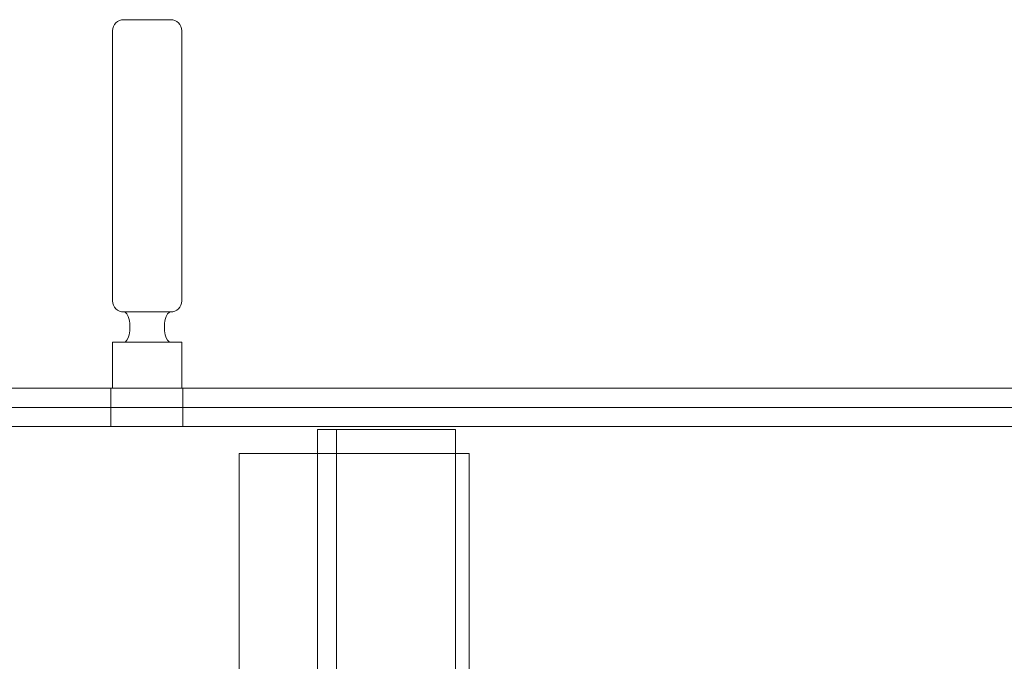
# Model space of a CAD drawing. Units: inches. Extents: x -24 to 477, y 24 to 188.
# Drawn here: x 135 to 141, y 121 to 125 of the extents above; entities that cross this region are included whole.
import ezdxf

# ---------------------------------------------------------------- set-up
doc = ezdxf.new("R2010")
doc.units = ezdxf.units.IN
doc.header["$MEASUREMENT"] = 0
doc.linetypes.add('HIDDEN', pattern=[0.375, 0.25, -0.125])

msp = doc.modelspace()

# ---------------------------------------------------------------- linework, layer by layer
at = {"color": 7, "lineweight": 0}
for p, q in [((135.9178, 124.7), (136.1728, 124.7)), ((135.8578, 123.1745), (135.8578, 124.64)), ((136.2328, 123.1745), (136.2328, 124.64)), ((135.9178, 123.1145), (136.1728, 123.1145)), ((135.8578, 122.95), (135.8578, 122.7)), ((135.8578, 122.95), (136.2328, 122.95)), ((136.2328, 122.95), (136.2328, 122.7)), ((145.9238, 122.7), (126.1738, 122.7)), ((135.8488, 122.7), (135.8488, 122.596)), ((135.8488, 122.7), (135.8488, 122.596)), ((135.8578, 122.7), (136.2328, 122.7)), ((136.2388, 122.7), (136.2388, 122.596)), ((136.2388, 122.7), (136.2388, 122.596)), ((126.1738, 122.596), (145.9238, 122.596)), ((135.8488, 122.596), (135.8488, 122.492)), ((135.8488, 122.596), (135.8488, 122.492)), ((136.2388, 122.596), (136.2388, 122.492)), ((136.2388, 122.596), (136.2388, 122.492)), ((126.3038, 122.492), (145.7838, 122.492)), ((137.1783, 122.476), (136.9691, 122.476)), ((136.9691, 94.846), (136.9691, 122.476)), ((137.1783, 122.476), (136.9691, 122.476)), ((137.0737, 122.476), (137.0737, 94.846)), ((137.7191, 122.476), (137.1783, 122.476)), ((137.7191, 122.476), (137.1783, 122.476)), ((137.7191, 122.346), (137.7191, 122.476)), ((137.7191, 122.346), (137.7191, 122.476)), ((136.5438, 122.346), (136.5438, 95.846)), ((137.7938, 122.346), (136.5438, 122.346)), ((137.7938, 122.346), (136.5438, 122.346)), ((137.7191, 94.6707), (137.7191, 122.346)), ((137.7938, 94.596), (137.7938, 122.346))]:
    msp.add_line(p, q, dxfattribs=at)
at = {"color": 7, "linetype": 'HIDDEN', "lineweight": 0}
for p, q in [((137.6938, 122.4762), (136.9438, 122.4762)), ((137.7938, 122.346), (136.5438, 122.346))]:
    msp.add_line(p, q, dxfattribs=at)
at = {"color": 7, "lineweight": 0}
for centre, start, end in [((135.9178, 124.64), 90, 180), ((136.1728, 124.64), 0, 90), ((135.9178, 123.1745), 180, 270), ((136.1728, 123.1745), 270, 0)]:
    msp.add_arc(centre, 0.06, start, end, dxfattribs=at)
at = {"color": 7, "lineweight": 0, "extrusion": (0, 0, -1)}
msp.add_ellipse((135.9178, 123.0322), major_axis=(0, 0.0822), ratio=0.412148, start_param=0, end_param=3.141593, dxfattribs=at)
at = {"color": 7, "lineweight": 0}
msp.add_ellipse((136.1728, 123.0322), major_axis=(0, 0.0822), ratio=0.412148, start_param=0, end_param=3.141593, dxfattribs=at)

doc.saveas('drawing.dxf')
